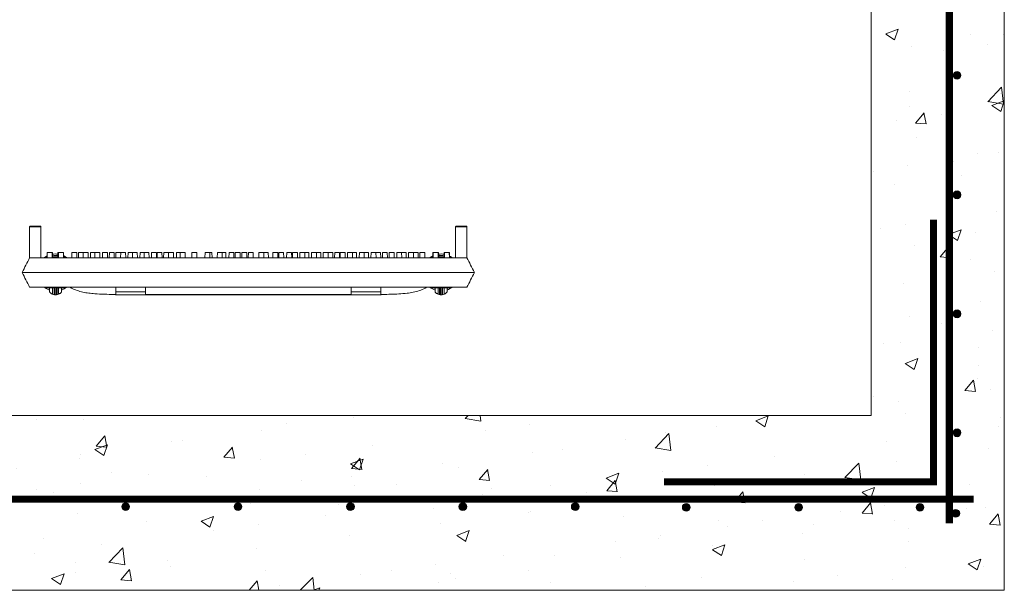
# Model space of a CAD drawing. Extents: x -2250 to 71298, y -18526 to 4041.
# Drawn here: x 48932 to 49775, y -1608 to -1118 of the extents above; entities that cross this region are included whole.
import ezdxf

# ---------------------------------------------------------------- set-up
doc = ezdxf.new("R2010")
doc.units = 0
doc.linetypes.add('SLD-Solid', pattern=[0])
doc.layers.get('0').update_dxf_attribs({"lineweight": 9})

msp = doc.modelspace()

# ---------------------------------------------------------------- hatches: boundary and pattern name
h = msp.add_hatch()
h.set_pattern_fill('AR-CONC', color=256, scale=0.6, style=0)
h.set_pattern_definition([(50, (7060.52, -2100.88), (109.3108, -9.56345), [11.43, -125.73]), (355, (7060.52, -2100.88), (-21.14605, 114.6341), [9.144, -100.58435]), (100.45144, (7069.63, -2101.68), (88.16475, 105.07065), [9.714, -106.85415]), (46.1842, (7060.52, -2070.4), (162.64742, -25.2254), [17.145, -188.595]), (96.63556, (7074.08, -2072.5), (142.4425, 148.4557), [14.571, -160.28136]), (351.18415, (7060.52, -2070.4), (142.4425, 148.4557), [13.716, -150.87584]), (21, (7075.76, -2078.02), (90.96863, -61.35912), [11.43, -125.73]), (326, (7075.76, -2078.02), (37.08122, 110.51278), [9.144, -100.584]), (71.45144, (7083.34, -2083.13), (128.04985, 49.15366), [9.714, -106.85396]), (37.5, (7060.52, -2100.88), (1.853162, 50.733023), [0, -99.3648, 0, -102.108, 0, -100.965]), (7.5, (7060.52, -2100.88), (40.0918, 60.108345), [0, -58.2168, 0, -97.0788, 0, -38.481]), (327.5, (7026.537, -2100.88), (81.354357, -3.437246), [0, -38.1, 0, -118.872, 0, -157.734]), (317.5, (7011.3, -2100.88), (88.87751, 15.2559), [0, -49.53, 0, -78.9432, 0, -112.014])])
h.paths.add_polyline_path([(48594.3208, -629.24802), (48549.32081, -629.24802), (48549.28087, -629.38256), (48537.2032, -693.14128), (48530.35631, -693.12847), (48530.32082, -693.24802), (48480.3208, -693.24802), (48480.3208, -750.60535), (48480.3208, -817.84796), (48483.20465, -817.84796), (48483.20465, -824.198), (48501.74642, -824.198), (48502.25465, -823.68976), (48502.25465, -820.38795), (48504.28666, -820.38795), (48504.28666, -824.198), (48523.33666, -824.198), (48523.33666, -820.38795), (48525.36865, -820.38795), (48525.36865, -824.198), (48544.41865, -824.198), (48544.41865, -820.38795), (48546.45066, -820.38795), (48546.45066, -824.198), (48562.87079, -824.198), (48562.87079, -817.84796), (48569.2208, -817.84796), (48569.2208, -824.198), (48570.48692, -824.198), (48575.4053, -829.11638), (48575.5669, -828.95478), (48575.5669, -856.0295), (48575.3208, -862.298), (48575.3208, -856.27561), (48569.2208, -862.37561), (48569.2208, -868.64792), (48562.87079, -868.64792), (48562.87079, -862.298), (48546.45066, -862.298), (48546.45066, -866.10793), (48544.41865, -866.10793), (48544.41865, -862.298), (48525.36865, -862.298), (48525.36865, -866.10793), (48523.33666, -866.10793), (48523.33666, -862.298), (48504.28666, -862.298), (48504.28666, -866.10793), (48502.25465, -866.10793), (48502.25465, -862.298), (48483.20465, -862.298), (48483.20465, -868.64792), (48480.3208, -868.64792), (48480.3208, -1607.64802), (49775.32083, -1607.64802), (49775.32083, -693.24802), (49725.32078, -693.24802), (49718.32079, -693.24802), (49706.32243, -629.25355), (49706.32079, -629.24802), (49661.32083, -629.24802), (49661.32083, -1457.64799), (48594.3208, -1457.64799)])
h.paths.add_polyline_path([(48517.75886, -1055.84647, -1), (48524.42886, -1055.84647, -1)], flags=16)
h.paths.add_polyline_path([(48524.42886, -1157.84647, -1), (48517.75886, -1157.84647, -1)], flags=16)
h.paths.add_polyline_path([(48517.75886, -953.84647, -1), (48524.42886, -953.84647, -1)], flags=16)
h.paths.add_polyline_path([(48524.42886, -1260.24646, -1), (48517.75886, -1260.24646, -1)], flags=16)
h.paths.add_polyline_path([(48524.42886, -1362.24646, -1), (48517.75886, -1362.24646, -1)], flags=16)
h.paths.add_polyline_path([(48517.75886, -751.84642, -1), (48524.42886, -751.84642, -1)], flags=16)
h.paths.add_polyline_path([(48524.42886, -1464.24646, -1), (48517.75886, -1464.24646, -1)], flags=16)
h.paths.add_polyline_path([(48544.81351, -1535.96699, -1), (48538.14351, -1535.96699, -1)], flags=16)
h.paths.add_polyline_path([(48524.52344, -1540.25217, -1), (48517.85344, -1540.25217, -1)], flags=16)
h.paths.add_polyline_path([(48641.07386, -1535.96699, -1), (48634.40386, -1535.96699, -1)], flags=16)
h.paths.add_polyline_path([(48737.33421, -1535.96699, -1), (48730.66421, -1535.96699, -1)], flags=16)
h.paths.add_polyline_path([(48833.59456, -1535.96699, -1), (48826.92456, -1535.96699, -1)], flags=16)
h.paths.add_polyline_path([(48929.8549, -1535.96699, -1), (48923.1849, -1535.96699, -1)], flags=16)
h.paths.add_polyline_path([(49026.11525, -1535.96699, -1), (49019.44525, -1535.96699, -1)], flags=16)
h.paths.add_polyline_path([(49122.3756, -1535.96699, -1), (49115.7056, -1535.96699, -1)], flags=16)
h.paths.add_polyline_path([(49218.63594, -1535.96699, -1), (49211.96594, -1535.96699, -1)], flags=16)
h.paths.add_polyline_path([(49314.89629, -1535.96699, -1), (49308.22629, -1535.96699, -1)], flags=16)
h.paths.add_polyline_path([(49411.15664, -1535.96699, -1), (49404.48664, -1535.96699, -1)], flags=16)
h.paths.add_polyline_path([(49506.23789, -1536.45539, -1), (49499.56789, -1536.45539, -1)], flags=16)
h.paths.add_polyline_path([(49602.49823, -1536.45539, -1), (49595.82823, -1536.45539, -1)], flags=16)
h.paths.add_polyline_path([(49738.14192, -1064.21212, -1), (49731.47192, -1064.21212, -1)], flags=16)
h.paths.add_polyline_path([(49738.14192, -1166.21212, -1), (49731.47192, -1166.21212, -1)], flags=16)
h.paths.add_polyline_path([(49738.14192, -962.21212, -1), (49731.47192, -962.21212, -1)], flags=16)
h.paths.add_polyline_path([(49738.14192, -1268.61211, -1), (49731.47192, -1268.61211, -1)], flags=16)
h.paths.add_polyline_path([(49731.62537, -861.21209, -1.362534156), (49737.98848, -861.21209, -1.362534156)], flags=16)
h.paths.add_polyline_path([(49738.14192, -1370.61211, -1), (49731.47192, -1370.61211, -1)], flags=16)
h.paths.add_polyline_path([(49706.39705, -1536.45539, -1), (49699.72705, -1536.45539, -1)], flags=16)
h.paths.add_polyline_path([(49738.14192, -760.21207, -1), (49731.47192, -760.21207, -1)], flags=16)
h.paths.add_polyline_path([(49738.14192, -1472.61211, -1), (49731.47192, -1472.61211, -1)], flags=16)
h.paths.add_polyline_path([(49737.11819, -1541.70198, -1), (49730.44819, -1541.70198, -1)], flags=16)

# ---------------------------------------------------------------- linework, layer by layer
at = {"color": 7, "linetype": 'SLD-Solid', "lineweight": 15}
for p, q in [((49661.32083, -629.64761), (49661.32083, -1457.64799)), ((49775.32083, -693.64802), (49775.32083, -1607.64802)), ((48940.52145, -1296.00846), (48940.52145, -1322.48794)), ((48950.23655, -1296.00846), (48940.52145, -1296.00846)), ((48941.02945, -1295.50051), (48949.72855, -1295.50051)), ((48950.23655, -1296.00846), (48950.23655, -1322.48794)), ((49305.30023, -1296.00846), (49305.30023, -1322.48794)), ((49315.01534, -1296.00846), (49305.30023, -1296.00846)), ((49305.80824, -1295.50051), (49314.50733, -1295.50051)), ((49314.50733, -1295.50051), (49314.5208, -1295.50051)), ((49314.5208, -1295.50051), (49315.10904, -1295.50051)), ((49315.01534, -1296.00846), (49315.01534, -1322.48794)), ((49315.04615, -1296.00846), (49315.01534, -1296.00846)), ((49315.04615, -1296.00846), (49315.04615, -1322.54755)), ((49315.10904, -1322.50856), (49315.10904, -1295.50051)), ((48940.52145, -1322.48794), (48944.42352, -1322.48794)), ((48944.42352, -1322.48794), (48945.379, -1322.48794)), ((48945.379, -1322.48794), (49310.1578, -1322.48794)), ((48953.29221, -1322.41439), (48954.78079, -1321.43985)), ((48953.8299, -1321.97999), (48953.64695, -1322.48794)), ((48955.3961, -1321.97999), (48953.8299, -1321.97999)), ((48954.78079, -1321.43985), (48955.41156, -1321.0945)), ((48955.46261, -1318.16994), (48955.38723, -1322.48794)), ((48955.46261, -1318.16994), (48955.66183, -1318.16994)), ((48955.66183, -1318.16994), (48955.58646, -1322.48794)), ((48955.66183, -1318.16994), (48959.83023, -1318.16994)), ((48959.90561, -1322.48794), (48959.83023, -1318.16994)), ((48959.83023, -1318.16994), (48960.00903, -1318.16994)), ((48960.0844, -1322.48794), (48960.00903, -1318.16994)), ((48965.05347, -1321.97999), (48960.07553, -1321.97999)), ((48964.80763, -1318.16994), (48964.74112, -1321.97999)), ((48964.80763, -1318.16994), (48965.11997, -1318.16994)), ((48965.11997, -1318.16994), (48965.0446, -1322.48794)), ((48965.18565, -1318.16994), (48965.11028, -1322.48794)), ((48965.11997, -1318.16994), (48965.18565, -1318.16994)), ((48965.18565, -1318.16994), (48965.32377, -1318.16994)), ((48965.32377, -1318.16994), (48965.24839, -1322.48794)), ((48965.32377, -1318.16994), (48969.49216, -1318.16994)), ((48969.56753, -1322.48794), (48969.49216, -1318.16994)), ((48969.49216, -1318.16994), (48969.66222, -1318.16994)), ((48971.60668, -1321.97999), (48969.55867, -1321.97999)), ((48969.72873, -1321.97999), (48969.66222, -1318.16994)), ((48969.7105, -1320.93584), (48970.65579, -1321.43985)), ((48970.65579, -1321.43985), (48972.06188, -1322.35395)), ((48971.78964, -1322.48794), (48971.60668, -1321.97999)), ((48976.70963, -1318.16994), (48976.63426, -1322.48794)), ((48976.70963, -1318.16994), (48980.87803, -1318.16994)), ((48980.9534, -1322.48794), (48980.87803, -1318.16994)), ((48982.4078, -1318.16994), (48982.33243, -1322.48794)), ((48982.4078, -1318.16994), (48986.46519, -1318.16994)), ((48986.46519, -1318.16994), (48986.38982, -1322.48794)), ((48986.46519, -1318.16994), (48990.63359, -1318.16994)), ((48990.70896, -1322.48794), (48990.63359, -1318.16994)), ((48992.76124, -1318.16994), (48992.68586, -1322.48794)), ((48992.76124, -1318.16994), (48996.4897, -1318.16994)), ((48996.4897, -1318.16994), (48996.41433, -1322.48794)), ((48996.4897, -1318.16994), (49000.6581, -1318.16994)), ((49000.73347, -1322.48794), (49000.6581, -1318.16994)), ((49003.04616, -1318.16994), (49002.97079, -1322.48794)), ((49003.04616, -1318.16994), (49007.21456, -1318.16994)), ((49007.28993, -1322.48794), (49007.21456, -1318.16994)), ((49008.78017, -1318.16994), (49008.7048, -1322.48794)), ((49008.78017, -1318.16994), (49012.94857, -1318.16994)), ((49013.02394, -1322.48794), (49012.94857, -1318.16994)), ((49014.47833, -1318.16994), (49014.40296, -1322.48794)), ((49014.47833, -1318.16994), (49018.53572, -1318.16994)), ((49018.53572, -1318.16994), (49018.46035, -1322.48794)), ((49018.53572, -1318.16994), (49022.70412, -1318.16994)), ((49022.77949, -1322.48794), (49022.70412, -1318.16994)), ((49024.83177, -1318.16994), (49024.7564, -1322.48794)), ((49024.83177, -1318.16994), (49028.56024, -1318.16994)), ((49028.56024, -1318.16994), (49028.48487, -1322.48794)), ((49028.56024, -1318.16994), (49032.72864, -1318.16994)), ((49032.80401, -1322.48794), (49032.72864, -1318.16994)), ((49035.1167, -1318.16994), (49035.04133, -1322.48794)), ((49035.1167, -1318.16994), (49038.57619, -1318.16994)), ((49038.57619, -1318.16994), (49038.50082, -1322.48794)), ((49038.57619, -1318.16994), (49042.7446, -1318.16994)), ((49042.81997, -1322.48794), (49042.7446, -1318.16994)), ((49044.87225, -1318.16994), (49044.79688, -1322.48794)), ((49044.87225, -1318.16994), (49049.04065, -1318.16994)), ((49049.11602, -1322.48794), (49049.04065, -1318.16994)), ((49049.68105, -1318.16994), (49049.60566, -1322.48794)), ((49049.68105, -1318.16994), (49053.84944, -1318.16994)), ((49053.92481, -1322.48794), (49053.84944, -1318.16994)), ((49055.37921, -1318.16994), (49055.30384, -1322.48794)), ((49055.37921, -1318.16994), (49059.43658, -1318.16994)), ((49059.43658, -1318.16994), (49059.36121, -1322.48794)), ((49059.43658, -1318.16994), (49063.60499, -1318.16994)), ((49063.68036, -1322.48794), (49063.60499, -1318.16994)), ((49066.3364, -1318.16994), (49066.26103, -1322.48794)), ((49066.3364, -1318.16994), (49069.46112, -1318.16994)), ((49069.46112, -1318.16994), (49069.38575, -1322.48794)), ((49069.46112, -1318.16994), (49073.62951, -1318.16994)), ((49073.70488, -1322.48794), (49073.62951, -1318.16994)), ((49079.39262, -1318.16994), (49079.31725, -1322.48794)), ((49079.39262, -1318.16994), (49079.47707, -1318.16994)), ((49079.47707, -1318.16994), (49079.40169, -1322.48794)), ((49079.47707, -1318.16994), (49083.64547, -1318.16994)), ((49083.72084, -1322.48794), (49083.64547, -1318.16994)), ((49090.73796, -1318.16994), (49090.66259, -1322.48794)), ((49090.73796, -1318.16994), (49094.90635, -1318.16994)), ((49094.98172, -1322.48794), (49094.90635, -1318.16994)), ((49094.90635, -1318.16994), (49096.64995, -1318.16994)), ((49096.72532, -1322.48794), (49096.64995, -1318.16994)), ((49101.28535, -1318.16994), (49101.20998, -1322.48794)), ((49101.28535, -1318.16994), (49105.45375, -1318.16994)), ((49105.52912, -1322.48794), (49105.45375, -1318.16994)), ((49105.45375, -1318.16994), (49108.42999, -1318.16994)), ((49108.50536, -1322.48794), (49108.42999, -1318.16994)), ((49111.30131, -1318.16994), (49111.22594, -1322.48794)), ((49111.30131, -1318.16994), (49115.4697, -1318.16994)), ((49115.54507, -1322.48794), (49115.4697, -1318.16994)), ((49116.63485, -1318.16994), (49116.55948, -1322.48794)), ((49116.63485, -1318.16994), (49120.80325, -1318.16994)), ((49120.87862, -1322.48794), (49120.80325, -1318.16994)), ((49122.25831, -1318.16994), (49122.18294, -1322.48794)), ((49122.25831, -1318.16994), (49126.42672, -1318.16994)), ((49126.50209, -1322.48794), (49126.42672, -1318.16994)), ((49127.83674, -1318.16994), (49127.76137, -1322.48794)), ((49127.83674, -1318.16994), (49132.00515, -1318.16994)), ((49132.08052, -1322.48794), (49132.00515, -1318.16994)), ((49136.84433, -1318.16994), (49136.76896, -1322.48794)), ((49136.84433, -1318.16994), (49141.01274, -1318.16994)), ((49141.08811, -1322.48794), (49141.01274, -1318.16994)), ((49141.01274, -1318.16994), (49144.89486, -1318.16994)), ((49144.97023, -1322.48794), (49144.89486, -1318.16994)), ((49148.8994, -1318.16994), (49148.82403, -1322.48794)), ((49148.8994, -1318.16994), (49153.06779, -1318.16994)), ((49153.14316, -1322.48794), (49153.06779, -1318.16994)), ((49153.91634, -1318.16994), (49153.84097, -1322.48794)), ((49153.91634, -1318.16994), (49158.08473, -1318.16994)), ((49158.1601, -1322.48794), (49158.08473, -1318.16994)), ((49160.73526, -1318.16994), (49160.65989, -1322.48794)), ((49160.73526, -1318.16994), (49164.90366, -1318.16994)), ((49164.97903, -1322.48794), (49164.90366, -1318.16994)), ((49165.7001, -1318.16994), (49165.62473, -1322.48794)), ((49165.7001, -1318.16994), (49169.86849, -1318.16994)), ((49169.94386, -1322.48794), (49169.86849, -1318.16994)), ((49171.99614, -1318.16994), (49171.92077, -1322.48794)), ((49171.99614, -1318.16994), (49176.16456, -1318.16994)), ((49176.23993, -1322.48794), (49176.16456, -1318.16994)), ((49176.16456, -1318.16994), (49179.62404, -1318.16994)), ((49179.69941, -1322.48794), (49179.62404, -1318.16994)), ((49182.0121, -1318.16994), (49181.93673, -1322.48794)), ((49182.0121, -1318.16994), (49186.1805, -1318.16994)), ((49186.25587, -1322.48794), (49186.1805, -1318.16994)), ((49186.1805, -1318.16994), (49189.90897, -1318.16994)), ((49189.98434, -1322.48794), (49189.90897, -1318.16994)), ((49192.03662, -1318.16994), (49191.96125, -1322.48794)), ((49192.03662, -1318.16994), (49196.20501, -1318.16994)), ((49196.28038, -1322.48794), (49196.20501, -1318.16994)), ((49196.20501, -1318.16994), (49200.26242, -1318.16994)), ((49200.33779, -1322.48794), (49200.26242, -1318.16994)), ((49201.79217, -1318.16994), (49201.7168, -1322.48794)), ((49201.79217, -1318.16994), (49205.96057, -1318.16994)), ((49206.03594, -1322.48794), (49205.96057, -1318.16994)), ((49206.60096, -1318.16994), (49206.52559, -1322.48794)), ((49206.60096, -1318.16994), (49210.76938, -1318.16994)), ((49210.84475, -1322.48794), (49210.76938, -1318.16994)), ((49212.89703, -1318.16994), (49212.82166, -1322.48794)), ((49212.89703, -1318.16994), (49217.06542, -1318.16994)), ((49217.14079, -1322.48794), (49217.06542, -1318.16994)), ((49217.06542, -1318.16994), (49220.5249, -1318.16994)), ((49220.6003, -1322.48794), (49220.5249, -1318.16994)), ((49222.91296, -1318.16994), (49222.83759, -1322.48794)), ((49222.91296, -1318.16994), (49227.08138, -1318.16994)), ((49227.15675, -1322.48794), (49227.08138, -1318.16994)), ((49227.08138, -1318.16994), (49230.80983, -1318.16994)), ((49230.8852, -1322.48794), (49230.80983, -1318.16994)), ((49232.93751, -1318.16994), (49232.86214, -1322.48794)), ((49232.93751, -1318.16994), (49237.1059, -1318.16994)), ((49237.18127, -1322.48794), (49237.1059, -1318.16994)), ((49237.1059, -1318.16994), (49241.16328, -1318.16994)), ((49241.23865, -1322.48794), (49241.16328, -1318.16994)), ((49242.69306, -1318.16994), (49242.61766, -1322.48794)), ((49242.69306, -1318.16994), (49246.86145, -1318.16994)), ((49246.93682, -1322.48794), (49246.86145, -1318.16994)), ((49248.42706, -1318.16994), (49248.35169, -1322.48794)), ((49248.42706, -1318.16994), (49252.59545, -1318.16994)), ((49252.67082, -1322.48794), (49252.59545, -1318.16994)), ((49254.98351, -1318.16994), (49254.90814, -1322.48794)), ((49254.98351, -1318.16994), (49259.1519, -1318.16994)), ((49259.22727, -1322.48794), (49259.1519, -1318.16994)), ((49259.1519, -1318.16994), (49262.88038, -1318.16994)), ((49262.95575, -1322.48794), (49262.88038, -1318.16994)), ((49265.00803, -1318.16994), (49264.93266, -1322.48794)), ((49265.00803, -1318.16994), (49269.17642, -1318.16994)), ((49269.25179, -1322.48794), (49269.17642, -1318.16994)), ((49269.17642, -1318.16994), (49273.23382, -1318.16994)), ((49273.30919, -1322.48794), (49273.23382, -1318.16994)), ((49274.76358, -1318.16994), (49274.68821, -1322.48794)), ((49274.76358, -1318.16994), (49278.93197, -1318.16994)), ((49279.00734, -1322.48794), (49278.93197, -1318.16994)), ((49283.49724, -1322.41439), (49284.98583, -1321.43985)), ((49284.03493, -1321.97999), (49283.85197, -1322.48794)), ((49286.08295, -1321.97999), (49284.03493, -1321.97999)), ((49284.98583, -1321.43985), (49285.9311, -1320.93584)), ((49285.97938, -1318.16994), (49285.91289, -1321.97999)), ((49285.97938, -1318.16994), (49286.14947, -1318.16994)), ((49286.14947, -1318.16994), (49286.07407, -1322.48794)), ((49286.14947, -1318.16994), (49290.31786, -1318.16994)), ((49290.39323, -1322.48794), (49290.31786, -1318.16994)), ((49290.31786, -1318.16994), (49290.45596, -1318.16994)), ((49290.53133, -1322.48794), (49290.45596, -1318.16994)), ((49290.45596, -1318.16994), (49290.52164, -1318.16994)), ((49290.59701, -1322.48794), (49290.52164, -1318.16994)), ((49290.52164, -1318.16994), (49290.83397, -1318.16994)), ((49295.56608, -1321.97999), (49290.58816, -1321.97999)), ((49290.90049, -1321.97999), (49290.83397, -1318.16994)), ((49295.63259, -1318.16994), (49295.55722, -1322.48794)), ((49295.63259, -1318.16994), (49295.81138, -1318.16994)), ((49295.81138, -1318.16994), (49295.73601, -1322.48794)), ((49295.81138, -1318.16994), (49299.97977, -1318.16994)), ((49300.05514, -1322.48794), (49299.97977, -1318.16994)), ((49299.97977, -1318.16994), (49300.179, -1318.16994)), ((49300.25437, -1322.48794), (49300.179, -1318.16994)), ((49300.23005, -1321.0945), (49300.86082, -1321.43985)), ((49301.81172, -1321.97999), (49300.24552, -1321.97999)), ((49300.86082, -1321.43985), (49302.26692, -1322.35395)), ((49301.99467, -1322.48794), (49301.81172, -1321.97999)), ((49310.1578, -1322.48794), (49311.11326, -1322.48794)), ((49311.11326, -1322.48794), (49315.01534, -1322.48794)), ((49315.02064, -1322.49831), (49315.01534, -1322.48794)), ((49315.0759, -1322.50856), (49315.04615, -1322.54755)), ((48934.14329, -1335.18802), (48941.76329, -1335.18802)), ((48934.14329, -1335.18802), (48934.14329, -1335.18802)), ((48941.76329, -1335.18802), (49313.87832, -1335.18802)), ((49313.87832, -1335.18802), (49321.49833, -1335.18802)), ((49321.49833, -1335.18802), (49321.49833, -1335.18802)), ((48940.52145, -1347.88798), (48945.379, -1347.88798)), ((48945.379, -1347.88798), (49310.1578, -1347.88798)), ((48953.64695, -1347.88798), (48953.8299, -1348.39593)), ((48953.8299, -1348.39593), (48961.42865, -1348.39593)), ((48956.48493, -1348.39593), (48957.63829, -1348.881)), ((48957.63829, -1348.64615), (48957.01933, -1348.39593)), ((48957.63829, -1351.92799), (48957.63829, -1348.39593)), ((48960.17829, -1348.39593), (48960.17829, -1353.74116)), ((48964.00794, -1348.39593), (48971.60668, -1348.39593)), ((48965.25829, -1353.74116), (48965.25829, -1348.39593)), ((48968.41725, -1348.39593), (48967.79829, -1348.64615)), ((48967.79829, -1348.881), (48968.95165, -1348.39593)), ((48967.79829, -1348.39593), (48967.79829, -1351.92799)), ((48971.60668, -1348.39593), (48971.78964, -1347.88798)), ((48976.36174, -1348.57797), (48976.36174, -1347.88798)), ((49014.46173, -1351.75704), (49014.46173, -1347.88798)), ((49039.86173, -1351.75704), (49039.86173, -1347.88798)), ((49215.77986, -1351.75704), (49215.77986, -1347.88798)), ((49241.17988, -1351.75704), (49241.17988, -1347.88798)), ((49279.27988, -1348.57797), (49279.27988, -1347.88798)), ((49283.85197, -1347.88798), (49284.03493, -1348.39593)), ((49284.03493, -1348.39593), (49291.63369, -1348.39593)), ((49286.68996, -1348.39593), (49287.84331, -1348.881)), ((49287.84331, -1348.64615), (49287.22435, -1348.39593)), ((49287.84331, -1348.39593), (49287.84331, -1351.92799)), ((49290.38333, -1353.74116), (49290.38333, -1348.39593)), ((49294.21296, -1348.39593), (49301.81172, -1348.39593)), ((49295.46332, -1348.39593), (49295.46332, -1353.74116)), ((49298.62227, -1348.39593), (49298.00331, -1348.64615)), ((49298.00331, -1348.881), (49299.15669, -1348.39593)), ((49298.00331, -1351.92799), (49298.00331, -1348.39593)), ((49301.81172, -1348.39593), (49301.99467, -1347.88798)), ((49310.1578, -1347.88798), (49315.01534, -1347.88798)), ((49012.5811, -1354.11154), (49014.46173, -1354.11154)), ((49014.46173, -1351.75704), (49039.86173, -1351.75704)), ((49014.46173, -1354.11154), (49014.46173, -1351.75704)), ((49014.46174, -1354.2379), (49241.18533, -1354.2379)), ((49039.86173, -1351.75704), (49039.86173, -1354.11154)), ((49039.86173, -1354.11154), (49215.77986, -1354.11154)), ((49215.77986, -1351.75704), (49241.17988, -1351.75704)), ((49215.77986, -1354.11154), (49215.77986, -1351.75704)), ((49241.17988, -1351.75704), (49241.17988, -1354.11154)), ((49241.17988, -1354.11154), (49243.06052, -1354.11154)), ((48594.3208, -1457.64799), (49661.32083, -1457.64799)), ((49775.32083, -1607.64802), (48480.3208, -1607.64802))]:
    msp.add_line(p, q, dxfattribs=at)
at = {"color": 7, "linetype": 'SLD-Solid', "lineweight": 0}
for p, q in [((49661.32081, -1297.00451), (49661.32081, -1297.00451)), ((49451.9661, -1457.64803), (49451.9661, -1457.64803)), ((49451.9661, -1457.64803), (49451.9661, -1457.64803)), ((49256.4823, -1607.64803), (49256.4823, -1607.64803))]:
    msp.add_line(p, q, dxfattribs=at)
for points in [[(49728.2342, -719.77714, 6, 6, 0), (49728.2342, -1550.1055, 6, 6, 0)], [(49714.64977, -1289.96457, 6, 6, 0), (49714.64977, -1514.6981, 6, 6, 0), (49483.84237, -1514.6981, 6, 6, 0)], [(48505.44226, -1529.43786, 6, 6, 0), (49749.08479, -1529.43786, 6, 6, 0)]]:
    msp.add_lwpolyline(points, format="xyseb")
at = {"color": 7, "linetype": 'ByBlock', "lineweight": 15}
for centre in [(49734.80692, -1166.21212), (49734.80692, -1268.61211), (49734.80692, -1370.61211), (49734.80692, -1472.61211), (49022.78025, -1535.96699), (49119.0406, -1535.96699), (49215.30094, -1535.96699), (49311.56129, -1535.96699), (49407.82164, -1535.96699), (49502.90289, -1536.45539), (49599.16323, -1536.45539), (49703.06205, -1536.45539), (49733.78319, -1541.70198)]:
    msp.add_circle(centre, 3.335, dxfattribs=at)
at = {"color": 7, "linetype": 'SLD-Solid', "lineweight": 15}
for centre, radius, start, end in [((48949.72855, -1296.00846), 0.508, 0, 90), ((49305.80824, -1296.00846), 0.508, 90, 179.99999999), ((49314.5074, -1296.00845), 0.50794, 359.99883272, 90.00789016), ((48962.71829, -1335.18796), 15.875, 82.51848571, 99.73864221), ((48962.71829, -1335.18796), 14.605, 81.952132, 100.5052828), ((48962.71829, -1335.18796), 14.38504, 81.84380519, 100.65200561), ((49292.92332, -1335.18796), 15.875, 80.26135779, 97.48151429), ((49292.92332, -1335.18796), 14.605, 79.4947172, 98.047868), ((49292.92332, -1335.18796), 14.38504, 79.34799439, 98.15619481), ((48962.71829, -1335.18796), 15.875, 233.17880199, 251.33707511), ((48962.01307, -1347.4715), 0.71764, 215.47543351, 273.17854129), ((48962.18111, -1347.87832), 0.75252, 180.73580891, 270.72678948), ((48962.71829, -1335.18796), 15.875, 288.66292488, 306.21423142), ((49292.92332, -1335.18796), 15.875, 233.17880199, 251.33707512), ((49293.46051, -1347.87832), 0.75251, 269.27403437, 359.26448732), ((49293.62854, -1347.47149), 0.71764, 266.82173786, 324.52428734), ((49292.92332, -1335.18796), 15.875, 288.66292489, 306.21423142), ((48962.71829, -1347.49712), 6.74084, 247.86391704, 263.2744049), ((48962.71829, -1347.49712), 6.74084, 276.7255699, 292.13608296), ((49292.92332, -1347.49712), 6.74084, 247.86391704, 263.2744301), ((49292.92332, -1347.49712), 6.74084, 276.7255951, 292.13608296)]:
    msp.add_arc(centre, radius, start, end, dxfattribs=at)
for points, knots in [([(48940.52145, -1296.00846), (48940.52706, -1295.95131), (48940.53828, -1295.83706), (48940.6259, -1295.68506), (48940.75475, -1295.56941), (48940.88073, -1295.5182), (48940.9739, -1295.5022), (48941.01138, -1295.50106), (48941.02945, -1295.50051)], [0, 0, 0, 0, 0.214720566, 0.429306331, 0.643921174, 0.858575125, 0.931829024, 1, 1, 1, 1]), ([(49314.5208, -1295.50051), (49314.5615, -1295.50381), (49314.76516, -1295.52033), (49314.91727, -1295.63843), (49315.00437, -1295.81051), (49315.01958, -1295.85), (49315.02911, -1295.88102), (49315.03517, -1295.90609), (49315.03909, -1295.92634), (49315.0417, -1295.94276), (49315.04333, -1295.95658), (49315.04459, -1295.96908), (49315.04534, -1295.98023), (49315.04588, -1295.99141), (49315.04609, -1296.00005), (49315.04614, -1296.00623), (49315.04615, -1296.00846)], [0, 0, 0, 0, 0.158610218, 0.793643977, 0.861295748, 0.90662143, 0.937013763, 0.957426699, 0.97116144, 0.980442402, 0.986755799, 0.991091232, 0.995287138, 0.997118065, 0.998962933, 1, 1, 1, 1]), ([(48940.52145, -1322.48794), (48939.45961, -1324.60227), (48937.3406, -1328.8216), (48935.20749, -1333.06901), (48934.14329, -1335.18802)], [0, 0, 0, 0, 0.501105296, 1, 1, 1, 1]), ([(49321.49833, -1335.18802), (49320.41639, -1333.06853), (49318.26143, -1328.84701), (49316.12353, -1324.65892), (49315.059, -1322.57353)], [0, 0, 0, 0, 0.502067385, 1, 1, 1, 1]), ([(48934.14329, -1335.18802), (48935.20727, -1337.30654), (48937.33905, -1341.55121), (48939.45938, -1345.7732), (48940.52145, -1347.88798)], [0, 0, 0, 0, 0.499102842, 1, 1, 1, 1]), ([(49315.01534, -1347.88798), (49316.09406, -1345.77475), (49318.24453, -1341.56197), (49320.41608, -1337.30807), (49321.49833, -1335.18802)], [0, 0, 0, 0, 0.5016233457, 1, 1, 1, 1]), ([(48961.42865, -1353.47592), (48961.42865, -1353.3803), (48961.42865, -1353.13292), (48961.42865, -1351.45619), (48961.42865, -1350.03212), (48961.42865, -1349.08943), (48961.42865, -1348.28835), (48961.42865, -1347.88798)], [0, 0, 0, 0, 0.173470333, 0.44876358, 0.724036831, 0.862075038, 1, 1, 1, 1]), ([(48962.71829, -1347.88798), (48962.71447, -1347.88846), (48962.68948, -1347.89157), (48962.62128, -1347.90064), (48962.49833, -1347.92094), (48962.31859, -1347.96158), (48962.13984, -1348.02608), (48962.04388, -1348.102), (48962.03463, -1348.15644), (48962.0492, -1348.18168), (48962.05286, -1348.18803)], [0, 0, 0, 0, 0.008865664, 0.05801426, 0.161430046, 0.312917937, 0.552190558, 0.78861584, 0.946841576, 1, 1, 1, 1]), ([(48962.05286, -1348.18803), (48962.11361, -1348.31345), (48962.18768, -1348.46634), (48962.1902, -1348.60573), (48962.19065, -1348.63078)], [0, 0, 0, 0, 0.820308124, 1, 1, 1, 1]), ([(48962.19065, -1348.63078), (48962.19065, -1349.03398), (48962.19065, -1349.84072), (48962.19065, -1350.78588), (48962.19065, -1352.21625), (48962.19065, -1353.81188), (48962.19065, -1354.1139), (48962.19065, -1354.21728)], [0, 0, 0, 0, 0.1427178585, 0.2855517576, 0.5681224803, 0.8521633043, 1, 1, 1, 1]), ([(48963.24594, -1354.21728), (48963.24594, -1354.19416), (48963.24594, -1354.10439), (48963.24594, -1353.68138), (48963.24594, -1352.61587), (48963.24594, -1351.29697), (48963.24594, -1350.32281), (48963.24594, -1349.50199), (48963.24594, -1348.51233), (48963.24594, -1348.01172)], [0, 0, 0, 0, 0.046673984, 0.181210853, 0.315798173, 0.583027062, 0.720964091, 0.858853144, 1, 1, 1, 1]), ([(48964.00794, -1347.88798), (48964.00794, -1348.17153), (48964.00794, -1348.87355), (48964.00794, -1349.58745), (48964.00794, -1350.54813), (48964.00794, -1351.86033), (48964.00794, -1352.9202), (48964.00794, -1353.41451), (48964.00794, -1353.45801), (48964.00794, -1353.47592)], [0, 0, 0, 0, 0.092149245, 0.2281460007, 0.3642267112, 0.6345919781, 0.7697763926, 0.9051868621, 1, 1, 1, 1]), ([(48975.09174, -1347.88798), (48975.09772, -1347.89143), (48975.11175, -1347.89951), (48975.24084, -1347.97289), (48975.47576, -1348.10477), (48975.81299, -1348.28951), (48976.12774, -1348.45676), (48976.31788, -1348.55525), (48976.36174, -1348.57797)], [0, 0, 0, 0, 0.130124726, 0.305118259, 0.490660251, 0.697739647, 0.930286417, 1, 1, 1, 1]), ([(48976.36174, -1348.57797), (48977.92953, -1349.30077), (48981.05623, -1350.74227), (48986.06165, -1352.07701), (48991.16081, -1352.94906), (48997.32615, -1353.53524), (49004.4787, -1353.77169), (49009.89426, -1353.99884), (49012.5811, -1354.11154)], [0, 0, 0, 0, 0.139959379, 0.279124879, 0.418983642, 0.55982941, 0.781616344, 1, 1, 1, 1]), ([(49243.06052, -1354.11154), (49245.33596, -1354.01039), (49249.92369, -1353.80645), (49256.82811, -1353.60724), (49263.25309, -1353.12328), (49269.09853, -1352.18645), (49274.35722, -1350.83472), (49277.63612, -1349.33153), (49279.27988, -1348.57797)], [0, 0, 0, 0, 0.184958422, 0.372912316, 0.560960708, 0.707607876, 0.853419886, 1, 1, 1, 1]), ([(49279.27988, -1348.57797), (49279.43869, -1348.49508), (49279.7566, -1348.32917), (49280.16836, -1348.10343), (49280.44926, -1347.9457), (49280.54397, -1347.89116), (49280.54889, -1347.88851), (49280.54988, -1347.88798)], [0, 0, 0, 0, 0.252198206, 0.504835666, 0.742160584, 0.948356993, 1, 1, 1, 1]), ([(49291.63369, -1347.88798), (49291.63369, -1348.17151), (49291.63369, -1348.87356), (49291.63369, -1349.58789), (49291.63369, -1350.54794), (49291.63369, -1351.86079), (49291.63369, -1352.9203), (49291.63369, -1353.41457), (49291.63369, -1353.45801), (49291.63369, -1353.47592)], [0, 0, 0, 0, 0.092149242, 0.228167872, 0.364226792, 0.63459205, 0.769915959, 0.905186865, 1, 1, 1, 1]), ([(49292.39567, -1354.21728), (49292.39567, -1354.19416), (49292.39567, -1354.10439), (49292.39567, -1353.68138), (49292.39567, -1352.61587), (49292.39567, -1351.29697), (49292.39567, -1350.32281), (49292.39567, -1349.50199), (49292.39567, -1348.51233), (49292.39567, -1348.01172)], [0, 0, 0, 0, 0.046673984, 0.181210853, 0.315798173, 0.583027062, 0.720964091, 0.858853144, 1, 1, 1, 1]), ([(49292.92332, -1347.88798), (49292.92714, -1347.88846), (49292.95213, -1347.89157), (49293.02033, -1347.90064), (49293.14328, -1347.92094), (49293.32302, -1347.96159), (49293.50178, -1348.02608), (49293.5977, -1348.102), (49293.60701, -1348.15644), (49293.59242, -1348.18168), (49293.58875, -1348.18803)], [0, 0, 0, 0, 0.008863313, 0.058007497, 0.161423958, 0.312910815, 0.552186556, 0.788612555, 0.946839854, 1, 1, 1, 1]), ([(49293.58875, -1348.18803), (49293.528, -1348.31345), (49293.45394, -1348.46634), (49293.45143, -1348.60573), (49293.45097, -1348.63078)], [0, 0, 0, 0, 0.820308048, 1, 1, 1, 1]), ([(49293.45097, -1348.63078), (49293.45097, -1349.03398), (49293.45097, -1349.84072), (49293.45097, -1350.78588), (49293.45097, -1352.21625), (49293.45097, -1353.81188), (49293.45097, -1354.1139), (49293.45097, -1354.21728)], [0, 0, 0, 0, 0.1427178585, 0.2855517576, 0.5681224803, 0.8521633043, 1, 1, 1, 1]), ([(49294.21296, -1353.47592), (49294.21296, -1353.3803), (49294.21296, -1353.13292), (49294.21296, -1351.45619), (49294.21296, -1350.03212), (49294.21296, -1349.08943), (49294.21296, -1348.28835), (49294.21296, -1347.88798)], [0, 0, 0, 0, 0.173470333, 0.44876358, 0.724036831, 0.862075038, 1, 1, 1, 1]), ([(48957.63829, -1351.92799), (48957.65672, -1351.94946), (48957.69341, -1351.99224), (48957.9958, -1352.31844), (48958.51839, -1352.79256), (48959.28489, -1353.3336), (48959.89446, -1353.61168), (48960.17829, -1353.74116)], [0, 0, 0, 0, 0.154363381, 0.307466707, 0.545183383, 0.788222975, 1, 1, 1, 1]), ([(48961.42865, -1353.47592), (48961.42936, -1353.50063), (48961.43098, -1353.55687), (48961.45414, -1353.69695), (48961.53238, -1353.88677), (48961.702, -1354.08339), (48961.85425, -1354.15597), (48961.92885, -1354.19153)], [0, 0, 0, 0, 0.080027616, 0.182105316, 0.458357439, 0.734611769, 1, 1, 1, 1]), ([(48961.92885, -1354.19153), (48961.92343, -1354.19132), (48961.91772, -1354.1911), (48962.07554, -1354.20739), (48962.09604, -1354.20915), (48962.10872, -1354.21036), (48962.11727, -1354.21107), (48962.1258, -1354.21195), (48962.13433, -1354.21261), (48962.14583, -1354.21367), (48962.17046, -1354.21563), (48962.1817, -1354.21655), (48962.19065, -1354.21728)], [0, 0, 0, 0, 0.841838067, 0.88681079, 0.905124609, 0.91127319, 0.917472529, 0.921942926, 0.926410609, 0.933307987, 0.946915336, 1, 1, 1, 1]), ([(48962.19065, -1354.21728), (48962.29994, -1354.22612), (48962.41257, -1354.23522), (48962.65702, -1354.23764), (48962.67845, -1354.23793), (48962.6995, -1354.2379), (48962.71498, -1354.23791), (48962.73144, -1354.2379), (48962.75071, -1354.23792), (48962.79206, -1354.23764), (48962.88806, -1354.2361), (48963.0384, -1354.23159), (48963.16767, -1354.22268), (48963.24594, -1354.21728)], [0, 0, 0, 0, 0.4596788, 0.473716255, 0.488200607, 0.493589389, 0.499037926, 0.503859875, 0.50967657, 0.520665605, 0.564156122, 0.736134118, 1, 1, 1, 1]), ([(48963.24594, -1354.21728), (48963.25541, -1354.2165), (48963.2667, -1354.21557), (48963.29387, -1354.2134), (48963.30441, -1354.21237), (48963.31315, -1354.21176), (48963.32229, -1354.21085), (48963.33311, -1354.20987), (48963.35394, -1354.20797), (48963.40366, -1354.20304), (48963.48449, -1354.19456), (48963.51702, -1354.19041), (48963.51003, -1354.19126), (48963.50774, -1354.19153)], [0, 0, 0, 0, 0.038766324, 0.046200338, 0.04987161, 0.053592894, 0.056755686, 0.061013581, 0.068916173, 0.096195317, 0.227012518, 0.747063958, 1, 1, 1, 1]), ([(48964.00794, -1353.47592), (48963.99954, -1353.56168), (48963.98273, -1353.73319), (48963.85103, -1353.96026), (48963.68323, -1354.11491), (48963.55624, -1354.17036), (48963.50774, -1354.19153)], [0, 0, 0, 0, 0.276392335, 0.552732791, 0.82918482, 1, 1, 1, 1]), ([(48965.25829, -1353.74116), (48965.56581, -1353.59955), (48966.17951, -1353.31696), (48966.96165, -1352.75839), (48967.48324, -1352.27665), (48967.75762, -1351.97515), (48967.78566, -1351.94263), (48967.79829, -1351.92799)], [0, 0, 0, 0, 0.22963655, 0.458271416, 0.716426729, 0.872239871, 1, 1, 1, 1]), ([(49014.46174, -1354.2379), (49014.4615, -1354.23792), (49014.46001, -1354.238), (49014.42194, -1354.23494), (49014.26025, -1354.22271), (49013.67896, -1354.18018), (49013.05845, -1354.14138), (49012.5811, -1354.11154)], [0, 0, 0, 0, 0.01421429, 0.085615966, 0.187637856, 0.375054092, 1, 1, 1, 1]), ([(49243.06052, -1354.11154), (49242.5335, -1354.14481), (49241.87452, -1354.18641), (49241.32183, -1354.22719), (49241.19518, -1354.23674), (49241.1884, -1354.23729), (49241.18533, -1354.23755)], [0, 0, 0, 0, 0.682341998, 0.853179674, 0.933451279, 1, 1, 1, 1]), ([(49290.38333, -1353.74116), (49290.07581, -1353.59955), (49289.46211, -1353.31696), (49288.67997, -1352.75838), (49288.15838, -1352.27665), (49287.88398, -1351.97515), (49287.85594, -1351.94263), (49287.84331, -1351.92799)], [0, 0, 0, 0, 0.229638892, 0.458271856, 0.716426897, 0.87224014, 1, 1, 1, 1]), ([(49291.63369, -1353.47592), (49291.64208, -1353.56168), (49291.65887, -1353.73319), (49291.7906, -1353.96025), (49291.95838, -1354.11491), (49292.08536, -1354.17036), (49292.13386, -1354.19153)], [0, 0, 0, 0, 0.276395403, 0.552746804, 0.829188904, 1, 1, 1, 1]), ([(49292.39567, -1354.21728), (49292.38622, -1354.2165), (49292.37494, -1354.21557), (49292.34774, -1354.2134), (49292.3372, -1354.21237), (49292.32846, -1354.21176), (49292.31932, -1354.21085), (49292.30849, -1354.20987), (49292.28768, -1354.20797), (49292.23796, -1354.20304), (49292.15714, -1354.19456), (49292.12459, -1354.19041), (49292.13158, -1354.19126), (49292.13386, -1354.19153)], [0, 0, 0, 0, 0.0387638966, 0.0462030658, 0.0498717366, 0.0535900739, 0.0567602077, 0.061016809, 0.0689183922, 0.0961962436, 0.2270127398, 0.7470641836, 1, 1, 1, 1]), ([(49293.45097, -1354.21728), (49293.34162, -1354.22612), (49293.22892, -1354.23522), (49292.9846, -1354.23764), (49292.96316, -1354.23793), (49292.94211, -1354.2379), (49292.92664, -1354.23791), (49292.91019, -1354.2379), (49292.89091, -1354.23792), (49292.84955, -1354.23764), (49292.7536, -1354.2361), (49292.6032, -1354.23159), (49292.47394, -1354.22268), (49292.39567, -1354.21728)], [0, 0, 0, 0, 0.459680768, 0.473716958, 0.488204557, 0.493590249, 0.499037601, 0.503857102, 0.509673802, 0.520665474, 0.564154235, 0.736132793, 1, 1, 1, 1]), ([(49293.71276, -1354.19153), (49293.71827, -1354.19132), (49293.72407, -1354.1911), (49293.56606, -1354.20739), (49293.54556, -1354.20915), (49293.5329, -1354.21036), (49293.52435, -1354.21107), (49293.51581, -1354.21195), (49293.50728, -1354.21261), (49293.49578, -1354.21367), (49293.47116, -1354.21563), (49293.45992, -1354.21655), (49293.45097, -1354.21728)], [0, 0, 0, 0, 0.841838951, 0.886817424, 0.905128768, 0.911268924, 0.917468278, 0.921952013, 0.926411132, 0.933310388, 0.946917771, 1, 1, 1, 1]), ([(49294.21296, -1353.47592), (49294.21225, -1353.50063), (49294.21062, -1353.55687), (49294.18747, -1353.69695), (49294.10922, -1353.88676), (49293.93961, -1354.0834), (49293.78736, -1354.15597), (49293.71276, -1354.19153)], [0, 0, 0, 0, 0.080028079, 0.18210562, 0.458355786, 0.734601663, 1, 1, 1, 1]), ([(49298.00331, -1351.92799), (49297.98489, -1351.94946), (49297.94821, -1351.99224), (49297.6458, -1352.31844), (49297.12323, -1352.79256), (49296.35674, -1353.33361), (49295.74716, -1353.61168), (49295.46332, -1353.74116)], [0, 0, 0, 0, 0.154362939, 0.307466754, 0.54518185, 0.788219368, 1, 1, 1, 1])]:
    msp.add_open_spline(points, degree=3, knots=knots, dxfattribs=at)
at = {"color": 7, "linetype": 'ByBlock', "lineweight": -3}
for points in [[(49734.80692, -1169.54712), (49732.44872, -1163.85392), (49734.80692, -1162.87712)], [(49734.80692, -1169.54712), (49734.80692, -1162.87712), (49737.16512, -1168.57032)], [(49737.16512, -1168.57032), (49734.80692, -1162.87712), (49737.16512, -1163.85392)], [(49732.44872, -1168.57032), (49731.47192, -1166.21212), (49732.44872, -1163.85392)], [(49732.44872, -1168.57032), (49732.44872, -1163.85392), (49734.80692, -1169.54712)], [(49737.16512, -1168.57032), (49737.16512, -1163.85392), (49738.14192, -1166.21212)], [(49732.44872, -1270.97031), (49731.47192, -1268.61211), (49732.44872, -1266.25391)], [(49734.80692, -1271.94711), (49732.44872, -1266.25391), (49734.80692, -1265.27711)], [(49732.44872, -1270.97031), (49732.44872, -1266.25391), (49734.80692, -1271.94711)], [(49734.80692, -1271.94711), (49734.80692, -1265.27711), (49737.16512, -1270.97031)], [(49737.16512, -1270.97031), (49734.80692, -1265.27711), (49737.16512, -1266.25391)], [(49737.16512, -1270.97031), (49737.16512, -1266.25391), (49738.14192, -1268.61211)], [(49732.44872, -1372.97031), (49731.47192, -1370.61211), (49732.44872, -1368.25391)], [(49734.80692, -1373.94711), (49732.44872, -1368.25391), (49734.80692, -1367.27711)], [(49732.44872, -1372.97031), (49732.44872, -1368.25391), (49734.80692, -1373.94711)], [(49734.80692, -1373.94711), (49734.80692, -1367.27711), (49737.16512, -1372.97031)], [(49737.16512, -1372.97031), (49734.80692, -1367.27711), (49737.16512, -1368.25391)], [(49737.16512, -1372.97031), (49737.16512, -1368.25391), (49738.14192, -1370.61211)], [(49732.44872, -1474.97031), (49731.47192, -1472.61211), (49732.44872, -1470.25391)], [(49734.80692, -1475.94711), (49732.44872, -1470.25391), (49734.80692, -1469.27711)], [(49732.44872, -1474.97031), (49732.44872, -1470.25391), (49734.80692, -1475.94711)], [(49734.80692, -1475.94711), (49734.80692, -1469.27711), (49737.16512, -1474.97031)], [(49737.16512, -1474.97031), (49734.80692, -1469.27711), (49737.16512, -1470.25391)], [(49737.16512, -1474.97031), (49737.16512, -1470.25391), (49738.14192, -1472.61211)], [(49020.42205, -1538.32519), (49019.44525, -1535.96699), (49020.42205, -1533.60879)], [(49022.78025, -1539.30199), (49020.42205, -1533.60879), (49022.78025, -1532.63199)], [(49020.42205, -1538.32519), (49020.42205, -1533.60879), (49022.78025, -1539.30199)], [(49022.78025, -1539.30199), (49022.78025, -1532.63199), (49025.13845, -1538.32519)], [(49025.13845, -1538.32519), (49022.78025, -1532.63199), (49025.13845, -1533.60879)], [(49025.13845, -1538.32519), (49025.13845, -1533.60879), (49026.11525, -1535.96699)], [(49116.6824, -1538.32519), (49115.7056, -1535.96699), (49116.6824, -1533.60879)], [(49119.0406, -1539.30199), (49116.6824, -1533.60879), (49119.0406, -1532.63199)], [(49116.6824, -1538.32519), (49116.6824, -1533.60879), (49119.0406, -1539.30199)], [(49119.0406, -1539.30199), (49119.0406, -1532.63199), (49121.3988, -1538.32519)], [(49121.3988, -1538.32519), (49119.0406, -1532.63199), (49121.3988, -1533.60879)], [(49121.3988, -1538.32519), (49121.3988, -1533.60879), (49122.3756, -1535.96699)], [(49212.94274, -1538.32519), (49211.96594, -1535.96699), (49212.94274, -1533.60879)], [(49215.30094, -1539.30199), (49212.94274, -1533.60879), (49215.30094, -1532.63199)], [(49212.94274, -1538.32519), (49212.94274, -1533.60879), (49215.30094, -1539.30199)], [(49215.30094, -1539.30199), (49215.30094, -1532.63199), (49217.65915, -1538.32519)], [(49217.65915, -1538.32519), (49215.30094, -1532.63199), (49217.65915, -1533.60879)], [(49217.65915, -1538.32519), (49217.65915, -1533.60879), (49218.63594, -1535.96699)], [(49309.20309, -1538.32519), (49308.22629, -1535.96699), (49309.20309, -1533.60879)], [(49311.56129, -1539.30199), (49309.20309, -1533.60879), (49311.56129, -1532.63199)], [(49309.20309, -1538.32519), (49309.20309, -1533.60879), (49311.56129, -1539.30199)], [(49311.56129, -1539.30199), (49311.56129, -1532.63199), (49313.91949, -1538.32519)], [(49313.91949, -1538.32519), (49311.56129, -1532.63199), (49313.91949, -1533.60879)], [(49313.91949, -1538.32519), (49313.91949, -1533.60879), (49314.89629, -1535.96699)], [(49405.46344, -1538.32519), (49404.48664, -1535.96699), (49405.46344, -1533.60879)], [(49407.82164, -1539.30199), (49405.46344, -1533.60879), (49407.82164, -1532.63199)], [(49405.46344, -1538.32519), (49405.46344, -1533.60879), (49407.82164, -1539.30199)], [(49407.82164, -1539.30199), (49407.82164, -1532.63199), (49410.17984, -1538.32519)], [(49410.17984, -1538.32519), (49407.82164, -1532.63199), (49410.17984, -1533.60879)], [(49410.17984, -1538.32519), (49410.17984, -1533.60879), (49411.15664, -1535.96699)], [(49500.54468, -1538.81359), (49499.56789, -1536.45539), (49500.54468, -1534.09719)], [(49502.90289, -1539.79039), (49500.54468, -1534.09719), (49502.90289, -1533.12039)], [(49500.54468, -1538.81359), (49500.54468, -1534.09719), (49502.90289, -1539.79039)], [(49502.90289, -1539.79039), (49502.90289, -1533.12039), (49505.26109, -1538.81359)], [(49505.26109, -1538.81359), (49502.90289, -1533.12039), (49505.26109, -1534.09719)], [(49505.26109, -1538.81359), (49505.26109, -1534.09719), (49506.23789, -1536.45539)], [(49596.80503, -1538.81359), (49595.82823, -1536.45539), (49596.80503, -1534.09719)], [(49599.16323, -1539.79039), (49596.80503, -1534.09719), (49599.16323, -1533.12039)], [(49596.80503, -1538.81359), (49596.80503, -1534.09719), (49599.16323, -1539.79039)], [(49599.16323, -1539.79039), (49599.16323, -1533.12039), (49601.52143, -1538.81359)], [(49601.52143, -1538.81359), (49599.16323, -1533.12039), (49601.52143, -1534.09719)], [(49601.52143, -1538.81359), (49601.52143, -1534.09719), (49602.49823, -1536.45539)], [(49700.70385, -1538.81359), (49699.72705, -1536.45539), (49700.70385, -1534.09719)], [(49703.06205, -1539.79039), (49700.70385, -1534.09719), (49703.06205, -1533.12039)], [(49700.70385, -1538.81359), (49700.70385, -1534.09719), (49703.06205, -1539.79039)], [(49703.06205, -1539.79039), (49703.06205, -1533.12039), (49705.42025, -1538.81359)], [(49705.42025, -1538.81359), (49703.06205, -1533.12039), (49705.42025, -1534.09719)], [(49705.42025, -1538.81359), (49705.42025, -1534.09719), (49706.39705, -1536.45539)], [(49731.42499, -1544.06018), (49730.44819, -1541.70198), (49731.42499, -1539.34378)], [(49733.78319, -1545.03698), (49731.42499, -1539.34378), (49733.78319, -1538.36698)], [(49731.42499, -1544.06018), (49731.42499, -1539.34378), (49733.78319, -1545.03698)], [(49733.78319, -1545.03698), (49733.78319, -1538.36698), (49736.14139, -1544.06018)], [(49736.14139, -1544.06018), (49733.78319, -1538.36698), (49736.14139, -1539.34378)], [(49736.14139, -1544.06018), (49736.14139, -1539.34378), (49737.11819, -1541.70198)]]:
    msp.add_solid(points, dxfattribs=at)

doc.saveas('drawing.dxf')
